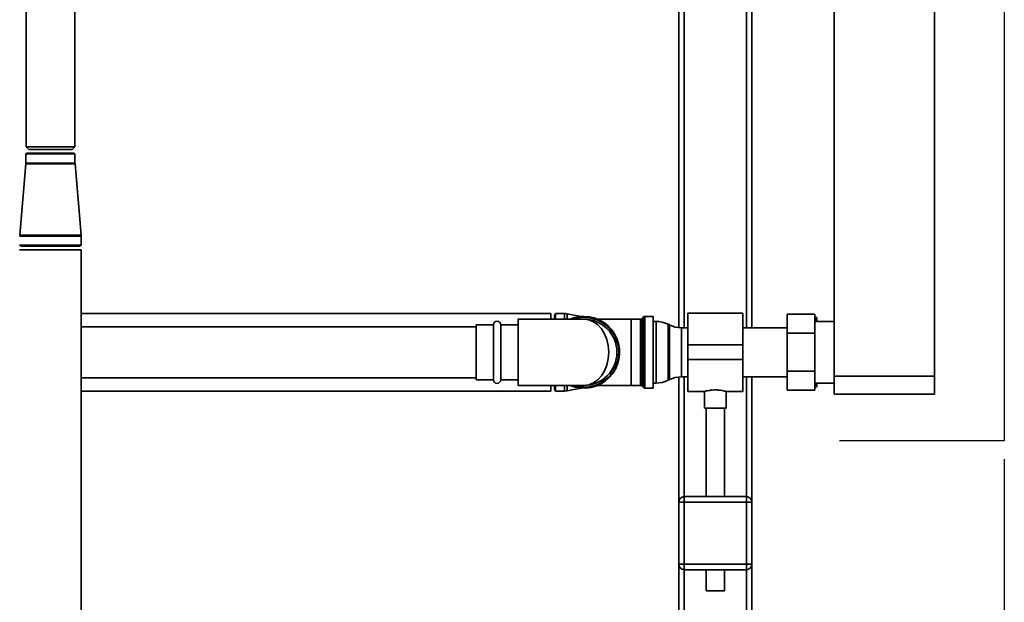
# Paper-space layout 'Blatt1' of a CAD drawing. Units: millimetres. Extents: x 0 to 5940, y 0 to 4200.
# Drawn here: x 1773 to 2312, y 2590 to 2908 of the extents above; entities that cross this region are included whole.
import ezdxf

# ---------------------------------------------------------------- set-up
doc = ezdxf.new("R2010")
doc.units = ezdxf.units.MM
doc.header["$LTSCALE"] = 10
doc.layers.add('1', color=7, linetype='Continuous')
doc.styles.add('SLDTEXTSTYLE0', font='TXT', dxfattribs={"width": 0.605})
doc.dimstyles.new('SLDDIMSTYLE0', dxfattribs={"dimtxt": 35, "dimasz": 25, "dimexe": 0, "dimexo": 0.0625, "dimgap": 8.75, "dimtad": 1, "dimdec": 1, "dimrnd": 1e-09, "dimzin": 4, "dimdsep": 46, "dimtxsty": 'SLDTEXTSTYLE0', "dimsah": 1, "dimcen": 0.09, "dimadec": 0, "dimazin": 1, "dimtfac": 1, "dimtdec": 1, "dimtofl": 0, "dimtmove": 0, "dimatfit": 3, "dimfxl": 1, "dimfrac": 2, "dimtolj": 1, "dimtzin": 12, "dimarcsym": 0})

# ---------------------------------------------------------------- blocks, each defined once
blk = doc.blocks.new('_D')
at = {"layer": '1'}
for p, q in [((758.66, 2965), (758.66, 1807.5)), ((2311.86, 2667.96), (2311.86, 1807.5)), ((758.66, 1817.5), (2311.86, 1817.5))]:
    blk.add_line(p, q, dxfattribs=at)
for points in [[(758.66, 1817.5), (783.66, 1813.5), (783.66, 1821.5)], [(2311.86, 1817.5), (2286.86, 1821.5), (2286.86, 1813.5)]]:
    blk.add_solid(points, dxfattribs=at)
at = {"layer": '1', "insert": (1443.02, 1862.62), "char_height": 35, "attachment_point": 1, "style": 'SLDTEXTSTYLE0'}
blk.add_mtext('ca. 1600', dxfattribs=at)

psp = doc.layouts.new('Blatt1')

# ---------------------------------------------------------------- linework, layer by layer
at = {"color": 7, "linetype": 'Continuous', "lineweight": 35}
for p, q in [((2273.66, 2713.5), (2273.66, 3193)), ((2133.66, 3085.5), (2133.66, 2740.02)), ((2173.66, 3085.5), (2173.66, 2739.95)), ((2136.66, 3082.5), (2136.66, 2739.95)), ((2170.66, 3082.5), (2170.66, 2739.95)), ((2218.66, 2713.5), (2218.66, 3049.5)), ((1776.31, 2913), (1776.31, 2839)), ((1803.01, 2839), (1803.01, 2913)), ((1776.91, 2835.5), (1776.21, 2835.1)), ((1776.31, 2839), (1777.81, 2837.5)), ((1776.31, 2839), (1803.01, 2839)), ((1802.41, 2835.5), (1776.91, 2835.5)), ((1777.81, 2837.5), (1801.51, 2837.5)), ((1801.51, 2837.5), (1803.01, 2839)), ((1803.11, 2835.1), (1802.41, 2835.5)), ((1776.21, 2835.1), (1776.21, 2830)), ((1776.21, 2835.1), (1803.11, 2835.1)), ((1803.11, 2830), (1776.21, 2830)), ((1803.11, 2830), (1803.11, 2835.1)), ((1776.19, 2829.57), (1772.83, 2790.51)), ((1803.13, 2829.57), (1776.19, 2829.57)), ((1806.49, 2790.51), (1803.13, 2829.57)), ((1806.51, 2790), (1772.81, 2790)), ((1806.49, 2790.51), (1772.83, 2790.51)), ((1806.51, 2785.08), (1806.51, 2790)), ((1772.81, 2785.08), (1773.81, 2784.5)), ((1806.51, 2785.08), (1772.81, 2785.08)), ((1772.81, 2782.5), (1806.51, 2782.5)), ((1805.51, 2784.5), (1773.81, 2784.5)), ((1805.51, 2784.5), (1806.51, 2785.08)), ((1806.51, 2287.5), (1806.51, 2782.5)), ((2063.66, 2747.7), (1806.51, 2747.7)), ((2081.66, 2744.65), (2045.66, 2744.65)), ((2045.66, 2744.65), (2045.66, 2708.35)), ((2063.66, 2747.7), (2063.66, 2744.65)), ((2066.24, 2747.7), (2065.66, 2746.7)), ((2065.66, 2744.65), (2065.66, 2746.7)), ((2071.16, 2747.7), (2066.24, 2747.7)), ((2066.24, 2744.65), (2066.24, 2747.7)), ((2071.16, 2744.65), (2071.16, 2747.7)), ((2080.07, 2746.06), (2072.53, 2747.56)), ((2072.53, 2744.65), (2072.53, 2747.56)), ((2107.66, 2744.62), (2089.19, 2744.62)), ((2112.75, 2744.62), (2107.66, 2744.62)), ((2107.66, 2708.37), (2107.66, 2744.62)), ((2112.75, 2708.37), (2112.75, 2744.62)), ((2114.37, 2745.83), (2113.46, 2744.92)), ((2113.46, 2744.92), (2113.46, 2726.5)), ((2114.37, 2707.17), (2114.37, 2745.83)), ((2119.66, 2746.12), (2115.08, 2746.12)), ((2115.08, 2746.12), (2115.08, 2726.5)), ((2119.66, 2706.87), (2119.66, 2746.12)), ((2168.66, 2747.95), (2138.66, 2747.95)), ((2138.66, 2730.5), (2138.66, 2747.95)), ((2168.66, 2730.5), (2168.66, 2747.95)), ((2193.06, 2747.28), (2208.06, 2747.28)), ((2193.06, 2736.89), (2193.06, 2747.28)), ((2208.06, 2747.28), (2208.06, 2736.89)), ((2208.06, 2745.5), (2208.16, 2745.5)), ((2208.77, 2743.35), (2208.16, 2745.5)), ((2209.16, 2743.35), (2209.16, 2745.5)), ((2022.66, 2740.5), (1806.51, 2740.5)), ((2032.16, 2741.5), (2022.66, 2741.5)), ((2022.66, 2741.5), (2022.66, 2711.5)), ((2032.16, 2711.5), (2032.16, 2741.5)), ((2045.66, 2741.5), (2036.16, 2741.5)), ((2036.16, 2711.5), (2036.16, 2741.5)), ((2121.21, 2743.35), (2119.66, 2743.35)), ((2121.21, 2709.65), (2121.21, 2743.35)), ((2128.56, 2741.46), (2127.77, 2741.84)), ((2127.77, 2741.84), (2127.77, 2711.16)), ((2128.56, 2726.5), (2128.56, 2741.46)), ((2138.66, 2739.95), (2135.11, 2739.95)), ((2135.11, 2739.95), (2135.11, 2726.5)), ((2193.06, 2739.95), (2168.66, 2739.95)), ((2218.66, 2743.35), (2208.06, 2743.35)), ((2193.06, 2716.11), (2193.06, 2736.89)), ((2193.06, 2736.89), (2208.06, 2736.89)), ((2208.06, 2736.89), (2208.06, 2716.11)), ((2138.66, 2722.5), (2138.66, 2730.5)), ((2138.66, 2730.5), (2168.66, 2730.5)), ((2168.66, 2722.5), (2168.66, 2730.5)), ((2113.46, 2726.5), (2113.46, 2708.08)), ((2115.08, 2726.5), (2115.08, 2706.87)), ((2128.56, 2711.54), (2128.56, 2726.5)), ((2135.11, 2726.5), (2135.11, 2713.05)), ((2138.66, 2722.5), (2168.66, 2722.5)), ((2138.66, 2705.05), (2138.66, 2722.5)), ((2168.66, 2705.05), (2168.66, 2722.5)), ((1806.51, 2712.5), (2022.66, 2712.5)), ((2022.66, 2711.5), (2032.16, 2711.5)), ((2036.16, 2711.5), (2045.66, 2711.5)), ((2127.77, 2711.16), (2128.56, 2711.54)), ((2133.66, 2712.98), (2133.66, 2644.5)), ((2135.11, 2713.05), (2138.66, 2713.05)), ((2136.66, 2713.05), (2136.66, 2647.5)), ((2168.66, 2713.05), (2193.06, 2713.05)), ((2170.66, 2713.05), (2170.66, 2647.5)), ((2173.66, 2713.05), (2173.66, 2644.5)), ((2193.06, 2716.11), (2208.06, 2716.11)), ((2193.06, 2705.72), (2193.06, 2716.11)), ((2208.06, 2716.11), (2208.06, 2705.72)), ((2218.66, 2713.5), (2273.66, 2713.5)), ((2218.66, 2703.5), (2218.66, 2713.5)), ((2273.66, 2713.5), (2273.66, 2703.5)), ((2045.66, 2708.35), (2081.66, 2708.35)), ((2063.66, 2708.35), (2063.66, 2705.3)), ((2065.66, 2706.3), (2065.66, 2708.35)), ((2065.66, 2706.3), (2066.24, 2705.3)), ((2066.24, 2705.3), (2066.24, 2708.35)), ((2071.16, 2705.3), (2071.16, 2708.35)), ((2072.53, 2705.44), (2072.53, 2708.35)), ((2072.53, 2705.44), (2080.07, 2706.94)), ((2089.19, 2708.37), (2107.66, 2708.37)), ((2107.66, 2708.37), (2112.75, 2708.37)), ((2113.46, 2708.08), (2114.37, 2707.17)), ((2115.08, 2706.87), (2119.66, 2706.87)), ((2119.66, 2709.65), (2121.21, 2709.65)), ((2208.06, 2709.65), (2218.66, 2709.65)), ((2208.06, 2707.5), (2208.16, 2707.5)), ((2209.16, 2707.5), (2208.16, 2707.5)), ((2209.16, 2707.5), (2209.16, 2709.65)), ((1806.51, 2705.3), (2063.66, 2705.3)), ((2066.24, 2705.3), (2071.16, 2705.3)), ((2138.66, 2705.05), (2147.7, 2705.05)), ((2147.66, 2705.06), (2147.66, 2695.91)), ((2159.59, 2705.05), (2168.66, 2705.05)), ((2159.66, 2695.91), (2159.66, 2705.07)), ((2193.06, 2705.72), (2208.06, 2705.72)), ((2273.66, 2703.5), (2218.66, 2703.5)), ((2153.66, 2695.91), (2147.66, 2695.91)), ((2148.66, 2695.91), (2148.66, 2647.5)), ((2159.66, 2695.91), (2153.66, 2695.91)), ((2158.66, 2647.5), (2158.66, 2695.91)), ((2136.66, 2644.5), (2136.66, 2647.5)), ((2136.66, 2647.5), (2170.66, 2647.5)), ((2170.66, 2644.5), (2170.66, 2647.5)), ((2133.66, 2644.5), (2136.66, 2644.5)), ((2133.66, 2610.5), (2133.66, 2644.5)), ((2170.66, 2644.5), (2136.66, 2644.5)), ((2136.66, 2644.5), (2136.66, 2610.5)), ((2170.66, 2610.5), (2170.66, 2644.5)), ((2170.66, 2644.5), (2173.66, 2644.5)), ((2173.66, 2644.5), (2173.66, 2610.5)), ((2133.66, 2610.5), (2133.66, 2548.9)), ((2133.66, 2610.5), (2136.66, 2610.5)), ((2136.66, 2607.5), (2136.66, 2610.5)), ((2136.66, 2610.5), (2170.66, 2610.5)), ((2170.66, 2610.5), (2173.66, 2610.5)), ((2170.66, 2607.5), (2170.66, 2610.5)), ((2173.66, 2610.5), (2173.66, 2493.31)), ((2170.66, 2607.5), (2136.66, 2607.5)), ((2136.66, 2607.5), (2136.66, 2550.63)), ((2148.66, 2607.5), (2148.66, 2595.91)), ((2158.66, 2595.91), (2158.66, 2607.5)), ((2170.66, 2607.5), (2170.66, 2494.62)), ((2153.66, 2595.91), (2148.66, 2595.91)), ((2158.66, 2595.91), (2153.66, 2595.91))]:
    psp.add_line(p, q, dxfattribs=at)
for centre, radius, start, end in [((1771.21, 2830), 5, 355.0838, 0), ((1808.11, 2830), 5, 180, 184.9162), ((1800.51, 2790), 6, 0, 4.9162), ((2071.16, 2740.7), 7, 78.7081, 90), ((2081.66, 2726.5), 19.63, 90, 112.3556), ((2081.66, 2726.5), 19.63, 247.6444, 90), ((2081.66, 2726.5), 19.15, 270, 108.5978), ((2081.66, 2726.5), 18.15, 270, 90), ((2112.75, 2745.62), 1, 270, 315), ((2115.08, 2745.12), 1, 90, 135), ((2034.16, 2741.5), 2, 0, 180), ((2121.21, 2728.35), 15, 64.0935, 90), ((2135.11, 2754.95), 15, 244.0935, 270), ((2034.16, 2711.5), 2, 180, 360), ((2135.11, 2698.05), 15, 90, 115.9065), ((2081.66, 2726.5), 19.15, 251.4022, 270), ((2112.75, 2707.37), 1, 45, 90), ((2115.08, 2707.87), 1, 225, 270), ((2121.21, 2724.65), 15, 270, 295.9065), ((2071.16, 2712.3), 7, 270, 281.2919), ((2136.66, 2644.5), 3, 90, 180), ((2170.66, 2644.5), 3, 0, 90), ((2136.66, 2610.5), 3, 180, 270), ((2170.66, 2610.5), 3, 270, 0)]:
    psp.add_arc(centre, radius, start, end, dxfattribs=at)
psp.add_ellipse((2081.66, 2726.5), major_axis=(0, 18.15), ratio=0.752066, start_param=3.141593, end_param=6.283185, dxfattribs=at)
for points, knots in [([(2208.16, 2745.5), (2208.51, 2745.5), (2208.87, 2745.5), (2209.15, 2745.5), (2209.16, 2745.5)], [0, 0, 0, 0, 0.942314, 1, 1, 1, 1]), ([(2147.7, 2705.06), (2147.73, 2705.07), (2147.79, 2705.09), (2148.65, 2705.32), (2150.04, 2705.61), (2151.8, 2705.86), (2153.07, 2705.89), (2153.66, 2705.91)], [0, 0, 0, 0, 0.176252, 0.382853, 0.595437, 0.813204, 1, 1, 1, 1]), ([(2153.66, 2705.91), (2154.32, 2705.89), (2155.64, 2705.85), (2157.41, 2705.58), (2158.77, 2705.29), (2159.57, 2705.07), (2159.59, 2705.07), (2159.59, 2705.07)], [0, 0, 0, 0, 0.209065, 0.417928, 0.632, 0.849796, 1, 1, 1, 1]), ([(2208.16, 2707.5), (2208.36, 2708.1), (2208.6, 2708.81), (2208.78, 2709.53), (2208.81, 2709.65)], [0, 0, 0, 0, 0.839799, 1, 1, 1, 1])]:
    psp.add_open_spline(points, degree=3, knots=knots, dxfattribs=at)
at = {"layer": '1'}
for p, q in [((2311.86, 3269.85), (2311.86, 2677.96)), ((2311.86, 2677.96), (2221.66, 2677.96))]:
    psp.add_line(p, q, dxfattribs=at)

# ---------------------------------------------------------------- dimensions: what is measured, and where the dimension line sits
dim = psp.add_linear_dim(base=(2311.86, 1817.5), p1=(758.66, 2975), p2=(2311.86, 2677.96), dimstyle='SLDDIMSTYLE0', dxfattribs=at)
dim.commit()
dim.dimension.update_dxf_attribs({"geometry": '_D', "text_midpoint": (1535.26, 1817.5), "dimtype": 160})

doc.saveas('drawing.dxf')
